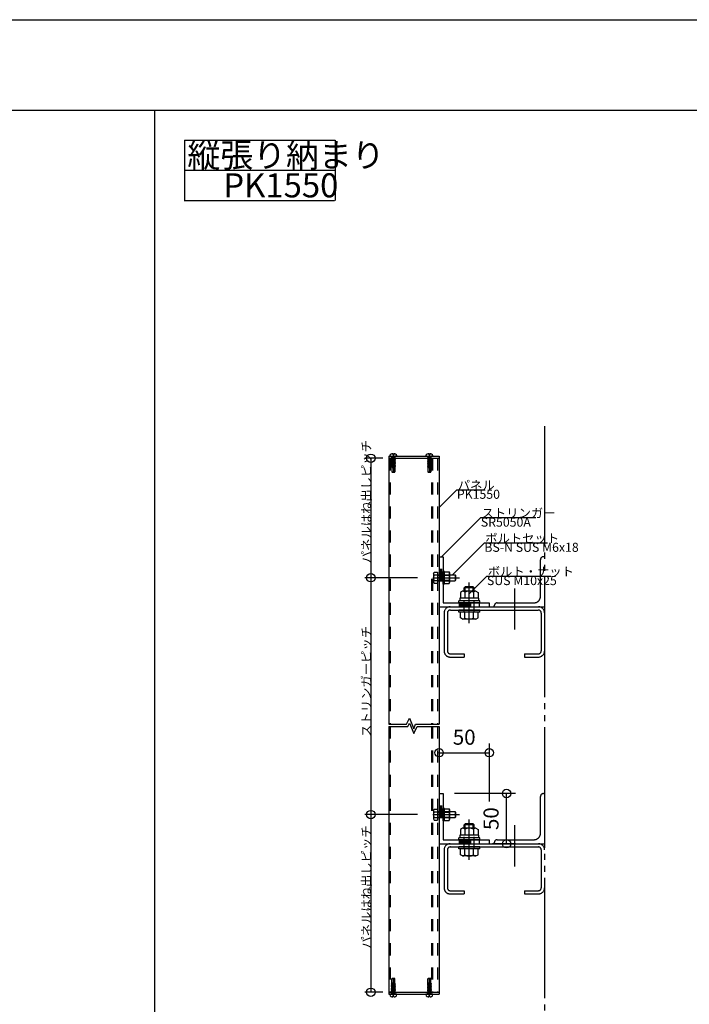
# Model space of a CAD drawing. Extents: x 60 to 20141, y -14160 to 3468.
# Drawn here: x 6166 to 6833, y 2487 to 3468 of the extents above; entities that cross this region are included whole.
import ezdxf

# ---------------------------------------------------------------- set-up
doc = ezdxf.new("R2010")
doc.units = 0
doc.header["$LTSCALE"] = 6
for name, pattern in [('CENTER', [23, 20, -1, 1, -1]), ('DASHED', [4, 2, -2]), ('HIDDEN', [1.5, 1, -0.5]), ('PHANTOM', [25, 20, -1, 1, -1, 1, -1])]:
    doc.linetypes.add(name, pattern=pattern)
for name, color, linetype in [('ストリンガー', 7, 'CONTINUOUS'), ('パネル', 7, 'CONTINUOUS'), ('ビス', 7, 'CONTINUOUS'), ('ボルトセット', 7, 'CONTINUOUS'), ('ボルトナット', 7, 'CONTINUOUS'), ('レイヤ1', 7, 'CONTINUOUS'), ('レイヤ15', 7, 'CONTINUOUS'), ('レイヤ16', 7, 'CONTINUOUS'), ('寸法', 7, 'CONTINUOUS'), ('部品名', 7, 'CONTINUOUS'), ('鉄骨下地', 7, 'CONTINUOUS')]:
    doc.layers.add(name, color=color, linetype=linetype)
doc.styles.get("Standard").update_dxf_attribs({"font": 'txt', "bigfont": 'bigfont'})
doc.dimstyles.new('M7DIMSTL', dxfattribs={"dimscale": 6, "dimtxt": 2.5, "dimasz": 2.5, "dimexe": 1.25, "dimexo": 0.625, "dimtad": 1, "dimdsep": 46, "dimtxsty": 'STANDARD', "dimcen": 2.5, "dimadec": 0, "dimazin": 0, "dimtfac": 1, "dimtmove": 0, "dimatfit": 3, "dimfxl": 1, "dimarcsym": 0})

# ---------------------------------------------------------------- blocks, each defined once
blk = doc.blocks.new('BK666')
at = {"layer": 'ストリンガー', "color": 0, "linetype": 'CONTINUOUS'}
for p, q in [((6583.57, 2933.03), (6583.57, 2883.03)), ((6583.57, 2933.03), (6587.57, 2933.03)), ((6587.57, 2933.03), (6587.57, 2887.03)), ((6587.57, 2887.03), (6633.57, 2887.03)), ((6633.57, 2887.03), (6633.57, 2883.03)), ((6583.57, 2883.03), (6633.57, 2883.03))]:
    blk.add_line(p, q, dxfattribs=at)
at = {"layer": 'ストリンガー', "color": 0, "linetype": 'DASHED'}
for p, q in [((6584.9, 2909.03), (6584.9, 2933.01)), ((6586.23, 2909.03), (6586.23, 2933.03)), ((6583.57, 2909.03), (6587.57, 2909.03)), ((6603.57, 2887.03), (6603.57, 2883.03)), ((6603.57, 2885.7), (6623.57, 2885.7)), ((6603.57, 2884.37), (6623.57, 2884.37)), ((6623.57, 2887.03), (6623.57, 2883.03))]:
    blk.add_line(p, q, dxfattribs=at)
blk = doc.blocks.new('BK667')
at = {"layer": 'ストリンガー', "color": 0, "linetype": 'CONTINUOUS'}
for p, q in [((6583.57, 2697.04), (6583.57, 2647.04)), ((6583.57, 2697.04), (6587.57, 2697.04)), ((6587.57, 2697.04), (6587.57, 2651.04)), ((6587.57, 2651.04), (6633.57, 2651.04)), ((6633.57, 2651.04), (6633.57, 2647.04)), ((6583.57, 2647.04), (6633.57, 2647.04))]:
    blk.add_line(p, q, dxfattribs=at)
at = {"layer": 'ストリンガー', "color": 0, "linetype": 'DASHED'}
for p, q in [((6584.9, 2673.04), (6584.9, 2697.02)), ((6586.23, 2673.04), (6586.23, 2697.04)), ((6583.57, 2673.04), (6587.57, 2673.04)), ((6603.57, 2651.04), (6603.57, 2647.04)), ((6603.57, 2649.71), (6623.57, 2649.71)), ((6623.57, 2651.04), (6623.57, 2647.04)), ((6603.57, 2648.37), (6623.57, 2648.37))]:
    blk.add_line(p, q, dxfattribs=at)
blk = doc.blocks.new('BK731')
at = {"layer": 'ボルトセット', "color": 0, "linetype": 'DASHED'}
for p, q in [((6577.97, 2916.16), (6578.76, 2917.53)), ((6577.97, 2916.16), (6577.97, 2907.91)), ((6578.47, 2914.78), (6581.97, 2914.78)), ((6578.76, 2917.53), (6581.97, 2917.53)), ((6581.97, 2917.53), (6581.97, 2906.53)), ((6581.97, 2915.03), (6594.17, 2915.03)), ((6581.97, 2914.53), (6599.97, 2914.53)), ((6577.97, 2907.91), (6578.76, 2906.53)), ((6578.47, 2909.28), (6581.97, 2909.28)), ((6578.76, 2906.53), (6581.97, 2906.53)), ((6581.97, 2909.53), (6599.97, 2909.53)), ((6581.97, 2909.03), (6594.17, 2909.03))]:
    blk.add_line(p, q, dxfattribs=at)
at = {"layer": 'ボルトセット', "color": 0, "linetype": 'CONTINUOUS'}
for p, q in [((6587.57, 2905.78), (6587.57, 2918.28)), ((6589.07, 2918.28), (6587.57, 2918.28)), ((6589.07, 2905.78), (6589.07, 2918.28)), ((6589.07, 2917.78), (6593.52, 2917.78)), ((6589.07, 2906.28), (6589.07, 2917.78)), ((6589.07, 2914.91), (6593.52, 2914.91)), ((6593.52, 2917.78), (6594.07, 2916.84)), ((6594.07, 2916.84), (6594.07, 2907.22)), ((6594.17, 2915.03), (6599.47, 2915.03)), ((6599.47, 2915.03), (6599.97, 2914.53)), ((6599.47, 2915.03), (6599.47, 2909.03)), ((6599.97, 2914.53), (6599.97, 2909.53)), ((6583.47, 2912.03), (6581.97, 2912.03)), ((6589.07, 2905.78), (6587.57, 2905.78)), ((6589.07, 2909.16), (6593.52, 2909.16)), ((6589.07, 2906.28), (6593.52, 2906.28)), ((6593.52, 2906.28), (6594.07, 2907.22)), ((6594.17, 2909.03), (6599.47, 2909.03)), ((6599.97, 2909.53), (6599.47, 2909.03))]:
    blk.add_line(p, q, dxfattribs=at)
at = {"layer": 'ボルトセット', "color": 0, "linetype": 'CENTER'}
blk.add_line((6577.27, 2912.03), (6604.05, 2912.03), dxfattribs=at)
at = {"layer": 'ボルトセット', "color": 0, "linetype": 'DASHED'}
for centre, radius, start, end in [((6580.11, 2916.16), 2.14, 180, 219.96621), ((6585.78, 2912.03), 7.81, 159.39037, 200.60968), ((6580.11, 2907.91), 2.14, 140.03383, 180)]:
    blk.add_arc(centre, radius, start, end, dxfattribs=at)
at = {"layer": 'ボルトセット', "color": 0, "linetype": 'CONTINUOUS'}
for centre, radius, start, end in [((6591.36, 2916.34), 2.6, -33.52942, 33.52942), ((6584.2, 2912.03), 9.76, -17.13133, 17.13133), ((6591.36, 2907.72), 2.6, -33.52942, 33.52942)]:
    blk.add_arc(centre, radius, start, end, dxfattribs=at)
blk = doc.blocks.new('BK737')
at = {"layer": 'ボルトセット', "color": 0, "linetype": 'DASHED'}
for p, q in [((6577.97, 2680.16), (6578.76, 2681.54)), ((6577.97, 2680.16), (6577.97, 2671.91)), ((6578.47, 2678.79), (6581.97, 2678.79)), ((6578.76, 2681.54), (6581.97, 2681.54)), ((6581.97, 2681.54), (6581.97, 2670.54)), ((6581.97, 2679.04), (6594.17, 2679.04)), ((6581.97, 2678.54), (6599.97, 2678.54)), ((6577.97, 2671.91), (6578.76, 2670.54)), ((6578.47, 2673.29), (6581.97, 2673.29)), ((6578.76, 2670.54), (6581.97, 2670.54)), ((6581.97, 2673.54), (6599.97, 2673.54)), ((6581.97, 2673.04), (6594.17, 2673.04))]:
    blk.add_line(p, q, dxfattribs=at)
at = {"layer": 'ボルトセット', "color": 0, "linetype": 'CONTINUOUS'}
for p, q in [((6587.57, 2669.79), (6587.57, 2682.29)), ((6589.07, 2682.29), (6587.57, 2682.29)), ((6589.07, 2669.79), (6589.07, 2682.29)), ((6589.07, 2681.79), (6593.53, 2681.79)), ((6589.07, 2670.29), (6589.07, 2681.79)), ((6589.07, 2678.91), (6593.53, 2678.91)), ((6593.53, 2681.79), (6594.07, 2680.85)), ((6594.07, 2680.85), (6594.07, 2671.23)), ((6594.17, 2679.04), (6599.47, 2679.04)), ((6599.47, 2679.04), (6599.97, 2678.54)), ((6599.47, 2679.04), (6599.47, 2673.04)), ((6599.97, 2678.54), (6599.97, 2673.54)), ((6583.47, 2676.04), (6581.97, 2676.04)), ((6589.07, 2669.79), (6587.57, 2669.79)), ((6589.07, 2673.16), (6593.53, 2673.16)), ((6589.07, 2670.29), (6593.53, 2670.29)), ((6593.53, 2670.29), (6594.07, 2671.23)), ((6594.17, 2673.04), (6599.47, 2673.04)), ((6599.97, 2673.54), (6599.47, 2673.04))]:
    blk.add_line(p, q, dxfattribs=at)
at = {"layer": 'ボルトセット', "color": 0, "linetype": 'CENTER'}
blk.add_line((6577.27, 2676.04), (6604.05, 2676.04), dxfattribs=at)
at = {"layer": 'ボルトセット', "color": 0, "linetype": 'DASHED'}
for centre, radius, start, end in [((6580.11, 2680.16), 2.14, 180, 219.96621), ((6585.78, 2676.04), 7.81, 159.39037, 200.60968), ((6580.11, 2671.91), 2.14, 140.03383, 180)]:
    blk.add_arc(centre, radius, start, end, dxfattribs=at)
at = {"layer": 'ボルトセット', "color": 0, "linetype": 'CONTINUOUS'}
for centre, radius, start, end in [((6591.36, 2680.35), 2.6, -33.52942, 33.52942), ((6584.2, 2676.04), 9.76, -17.13133, 17.13133), ((6591.36, 2671.73), 2.6, -33.52942, 33.52942)]:
    blk.add_arc(centre, radius, start, end, dxfattribs=at)
blk = doc.blocks.new('BK825')
at = {"layer": 'ビス', "color": 0, "linetype": 'CONTINUOUS'}
for p, q in [((6570.47, 3033.03), (6570.47, 3033.37)), ((6570.47, 3033.03), (6577.47, 3033.03)), ((6573.47, 3035.6), (6573.47, 3034.53)), ((6573.47, 3034.53), (6574.47, 3034.53)), ((6573.97, 3035.71), (6573.97, 3016.54)), ((6574.47, 3035.6), (6574.47, 3034.53)), ((6577.47, 3033.03), (6577.47, 3033.37))]:
    blk.add_line(p, q, dxfattribs=at)
at = {"layer": 'ビス', "color": 0, "linetype": 'HIDDEN'}
for p, q in [((6571.89, 3032.09), (6572.47, 3032.42)), ((6573.97, 3032.23), (6571.89, 3032.09)), ((6571.89, 3032.09), (6572.47, 3031.78)), ((6572.47, 3032.53), (6572.47, 3032.42)), ((6573.97, 3032.23), (6572.47, 3032.42)), ((6572.47, 3031.78), (6573.97, 3032.23)), ((6572.47, 3031.78), (6572.47, 3031.01)), ((6575.64, 3031.62), (6572.47, 3031.01)), ((6575.85, 3031.5), (6573.97, 3031.04)), ((6573.97, 3031.04), (6575.85, 3031.28)), ((6575.47, 3032.53), (6575.47, 3031.58)), ((6575.85, 3031.28), (6575.47, 3031.07)), ((6575.85, 3031.5), (6575.64, 3031.62)), ((6575.85, 3031.5), (6575.85, 3031.28)), ((6573.97, 3031.04), (6571.89, 3030.68)), ((6571.89, 3030.68), (6572.47, 3031.01)), ((6571.89, 3030.68), (6572.47, 3030.36)), ((6576.04, 3029.98), (6571.89, 3029.27)), ((6571.89, 3029.27), (6572.47, 3029.6)), ((6571.89, 3029.27), (6572.47, 3028.95)), ((6576.04, 3028.57), (6571.89, 3027.86)), ((6571.89, 3027.86), (6572.47, 3028.19)), ((6571.89, 3027.86), (6572.47, 3027.54)), ((6576.04, 3027.15), (6571.89, 3026.45)), ((6571.89, 3026.45), (6572.47, 3026.78)), ((6571.89, 3026.45), (6572.47, 3026.13)), ((6576.04, 3025.74), (6571.89, 3025.04)), ((6571.89, 3025.04), (6572.47, 3025.37)), ((6571.89, 3025.04), (6572.47, 3024.72)), ((6576.04, 3024.33), (6571.89, 3023.63)), ((6571.89, 3023.63), (6572.47, 3023.95)), ((6571.89, 3023.63), (6572.47, 3023.31)), ((6576.04, 3022.92), (6572.13, 3022.1)), ((6576.04, 3022.92), (6572.13, 3022.36)), ((6572.13, 3022.36), (6572.34, 3022.48)), ((6572.13, 3022.36), (6572.13, 3022.1)), ((6572.27, 3022.03), (6572.13, 3022.1)), ((6575.47, 3022.62), (6572.27, 3022.03)), ((6575.47, 3023.24), (6572.34, 3022.48)), ((6575.47, 3031.07), (6572.47, 3030.36)), ((6572.47, 3030.36), (6572.47, 3029.6)), ((6575.47, 3030.3), (6572.47, 3029.6)), ((6572.47, 3028.95), (6575.47, 3029.65)), ((6572.47, 3028.95), (6572.47, 3028.19)), ((6575.47, 3028.89), (6572.47, 3028.19)), ((6572.47, 3027.54), (6575.47, 3028.24)), ((6572.47, 3027.54), (6572.47, 3026.78)), ((6575.47, 3027.47), (6572.47, 3026.78)), ((6572.47, 3026.13), (6575.47, 3026.83)), ((6572.47, 3026.13), (6572.47, 3025.37)), ((6575.47, 3026.06), (6572.47, 3025.37)), ((6572.47, 3024.72), (6575.47, 3025.42)), ((6572.47, 3024.72), (6572.47, 3023.95)), ((6575.47, 3024.65), (6572.47, 3023.95)), ((6572.47, 3023.31), (6575.47, 3024.01)), ((6572.47, 3023.31), (6572.47, 3022.51)), ((6572.47, 3022.07), (6572.47, 3017.53)), ((6572.47, 3022.03), (6575.47, 3022.03)), ((6575.47, 3031.07), (6575.47, 3030.3)), ((6576.04, 3029.98), (6575.47, 3030.3)), ((6576.04, 3029.98), (6575.47, 3029.65)), ((6575.47, 3029.65), (6575.47, 3028.89)), ((6576.04, 3028.57), (6575.47, 3028.89)), ((6576.04, 3028.57), (6575.47, 3028.24)), ((6575.47, 3028.24), (6575.47, 3027.47)), ((6576.04, 3027.15), (6575.47, 3027.47)), ((6576.04, 3027.15), (6575.47, 3026.83)), ((6575.47, 3026.83), (6575.47, 3026.06)), ((6576.04, 3025.74), (6575.47, 3026.06)), ((6576.04, 3025.74), (6575.47, 3025.42)), ((6575.47, 3025.42), (6575.47, 3024.65)), ((6576.04, 3024.33), (6575.47, 3024.65)), ((6576.04, 3024.33), (6575.47, 3024.01)), ((6575.47, 3024.01), (6575.47, 3023.22)), ((6576.04, 3022.92), (6575.47, 3023.24)), ((6576.04, 3022.92), (6575.47, 3022.62)), ((6575.47, 3022.62), (6575.47, 3017.53)), ((6572.47, 3017.53), (6572.97, 3017.03)), ((6572.47, 3017.53), (6575.47, 3017.53)), ((6574.97, 3017.03), (6572.97, 3017.03)), ((6574.97, 3017.03), (6575.47, 3017.53))]:
    blk.add_line(p, q, dxfattribs=at)
at = {"layer": 'ビス', "color": 0, "linetype": 'CONTINUOUS'}
for centre, radius, start, end in [((6572.47, 3033.37), 2, 109.47127, 180), ((6573.97, 3029.13), 6.5, 94.41173, 109.47127), ((6573.97, 3029.13), 6.5, 70.52883, 85.58827), ((6575.47, 3033.37), 2, 0, 70.52883)]:
    blk.add_arc(centre, radius, start, end, dxfattribs=at)
at = {"layer": 'ビス', "color": 0, "linetype": 'HIDDEN'}
for centre, start, end in [((6571.97, 3032.53), 0, 89.99998), ((6575.97, 3032.53), 89.99998, 179.99996)]:
    blk.add_arc(centre, 0.5, start, end, dxfattribs=at)
blk = doc.blocks.new('BK826')
at = {"layer": 'ビス', "color": 0, "linetype": 'CONTINUOUS'}
for p, q in [((6534.47, 3033.03), (6534.47, 3033.37)), ((6534.47, 3033.03), (6541.47, 3033.03)), ((6537.47, 3035.6), (6537.47, 3034.53)), ((6537.47, 3034.53), (6538.47, 3034.53)), ((6537.97, 3035.71), (6537.97, 3016.54)), ((6538.47, 3035.6), (6538.47, 3034.53)), ((6541.47, 3033.03), (6541.47, 3033.37))]:
    blk.add_line(p, q, dxfattribs=at)
at = {"layer": 'ビス', "color": 0, "linetype": 'HIDDEN'}
for p, q in [((6535.89, 3032.09), (6536.47, 3032.42)), ((6537.97, 3032.23), (6535.89, 3032.09)), ((6535.89, 3032.09), (6536.47, 3031.78)), ((6536.47, 3032.53), (6536.47, 3032.42)), ((6537.97, 3032.23), (6536.47, 3032.42)), ((6536.47, 3031.78), (6537.97, 3032.23)), ((6536.47, 3031.78), (6536.47, 3031.01)), ((6539.64, 3031.62), (6536.47, 3031.01)), ((6539.85, 3031.5), (6537.97, 3031.04)), ((6537.97, 3031.04), (6539.85, 3031.28)), ((6539.47, 3032.53), (6539.47, 3031.58)), ((6539.85, 3031.28), (6539.47, 3031.07)), ((6539.85, 3031.5), (6539.64, 3031.62)), ((6539.85, 3031.5), (6539.85, 3031.28)), ((6537.97, 3031.04), (6535.89, 3030.68)), ((6535.89, 3030.68), (6536.47, 3031.01)), ((6535.89, 3030.68), (6536.47, 3030.36)), ((6540.04, 3029.98), (6535.89, 3029.27)), ((6535.89, 3029.27), (6536.47, 3029.6)), ((6535.89, 3029.27), (6536.47, 3028.95)), ((6540.04, 3028.57), (6535.89, 3027.86)), ((6535.89, 3027.86), (6536.47, 3028.19)), ((6535.89, 3027.86), (6536.47, 3027.54)), ((6540.04, 3027.16), (6535.89, 3026.45)), ((6535.89, 3026.45), (6536.47, 3026.78)), ((6535.89, 3026.45), (6536.47, 3026.13)), ((6540.04, 3025.74), (6535.89, 3025.04)), ((6535.89, 3025.04), (6536.47, 3025.37)), ((6535.89, 3025.04), (6536.47, 3024.72)), ((6540.04, 3024.33), (6535.89, 3023.63)), ((6535.89, 3023.63), (6536.47, 3023.95)), ((6535.89, 3023.63), (6536.47, 3023.31)), ((6540.04, 3022.92), (6536.13, 3022.1)), ((6540.04, 3022.92), (6536.13, 3022.36)), ((6536.13, 3022.36), (6536.34, 3022.48)), ((6536.13, 3022.36), (6536.13, 3022.1)), ((6536.27, 3022.03), (6536.13, 3022.1)), ((6539.47, 3022.62), (6536.27, 3022.03)), ((6539.47, 3023.24), (6536.34, 3022.48)), ((6539.47, 3031.07), (6536.47, 3030.36)), ((6536.47, 3030.36), (6536.47, 3029.6)), ((6539.47, 3030.3), (6536.47, 3029.6)), ((6536.47, 3028.95), (6539.47, 3029.65)), ((6536.47, 3028.95), (6536.47, 3028.19)), ((6539.47, 3028.89), (6536.47, 3028.19)), ((6536.47, 3027.54), (6539.47, 3028.24)), ((6536.47, 3027.54), (6536.47, 3026.78)), ((6539.47, 3027.47), (6536.47, 3026.78)), ((6536.47, 3026.13), (6539.47, 3026.83)), ((6536.47, 3026.13), (6536.47, 3025.37)), ((6539.47, 3026.06), (6536.47, 3025.37)), ((6536.47, 3024.72), (6539.47, 3025.42)), ((6536.47, 3024.72), (6536.47, 3023.95)), ((6539.47, 3024.65), (6536.47, 3023.95)), ((6536.47, 3023.31), (6539.47, 3024.01)), ((6536.47, 3023.31), (6536.47, 3022.51)), ((6536.47, 3022.07), (6536.47, 3017.53)), ((6536.47, 3022.03), (6539.47, 3022.03)), ((6539.47, 3031.07), (6539.47, 3030.3)), ((6540.04, 3029.98), (6539.47, 3030.3)), ((6540.04, 3029.98), (6539.47, 3029.65)), ((6539.47, 3029.65), (6539.47, 3028.89)), ((6540.04, 3028.57), (6539.47, 3028.89)), ((6540.04, 3028.57), (6539.47, 3028.24)), ((6539.47, 3028.24), (6539.47, 3027.47)), ((6540.04, 3027.16), (6539.47, 3027.47)), ((6540.04, 3027.16), (6539.47, 3026.83)), ((6539.47, 3026.83), (6539.47, 3026.06)), ((6540.04, 3025.74), (6539.47, 3026.06)), ((6540.04, 3025.74), (6539.47, 3025.42)), ((6539.47, 3025.42), (6539.47, 3024.65)), ((6540.04, 3024.33), (6539.47, 3024.65)), ((6540.04, 3024.33), (6539.47, 3024.01)), ((6539.47, 3024.01), (6539.47, 3023.22)), ((6540.04, 3022.92), (6539.47, 3023.24)), ((6540.04, 3022.92), (6539.47, 3022.62)), ((6539.47, 3022.62), (6539.47, 3017.53)), ((6536.47, 3017.53), (6536.97, 3017.03)), ((6536.47, 3017.53), (6539.47, 3017.53)), ((6538.97, 3017.03), (6536.97, 3017.03)), ((6538.97, 3017.03), (6539.47, 3017.53))]:
    blk.add_line(p, q, dxfattribs=at)
at = {"layer": 'ビス', "color": 0, "linetype": 'CONTINUOUS'}
for centre, radius, start, end in [((6536.47, 3033.37), 2, 109.47127, 180), ((6537.97, 3029.13), 6.5, 94.41173, 109.47127), ((6537.97, 3029.13), 6.5, 70.52883, 85.58827), ((6539.47, 3033.37), 2, 0, 70.52883)]:
    blk.add_arc(centre, radius, start, end, dxfattribs=at)
at = {"layer": 'ビス', "color": 0, "linetype": 'HIDDEN'}
for centre, start, end in [((6535.97, 3032.53), 0, 89.99998), ((6539.97, 3032.53), 89.99998, 179.99996)]:
    blk.add_arc(centre, 0.5, start, end, dxfattribs=at)
blk = doc.blocks.new('BK827')
at = {"layer": 'ビス', "color": 0, "linetype": 'HIDDEN'}
for p, q in [((6572.97, 2513.04), (6572.47, 2512.54)), ((6572.47, 2507.45), (6572.47, 2512.54)), ((6575.47, 2512.54), (6572.47, 2512.54)), ((6572.97, 2513.04), (6574.97, 2513.04)), ((6575.47, 2512.54), (6574.97, 2513.04)), ((6575.47, 2508), (6575.47, 2512.54)), ((6571.89, 2507.15), (6575.8, 2507.97)), ((6571.89, 2507.15), (6575.8, 2507.72)), ((6571.89, 2507.15), (6572.47, 2507.45)), ((6571.89, 2507.15), (6572.47, 2506.83)), ((6571.89, 2505.74), (6576.04, 2506.44)), ((6571.89, 2505.74), (6572.47, 2506.07)), ((6571.89, 2505.74), (6572.47, 2505.42)), ((6571.89, 2504.33), (6576.04, 2505.03)), ((6571.89, 2504.33), (6572.47, 2504.65)), ((6571.89, 2504.33), (6572.47, 2504.01)), ((6571.89, 2502.92), (6576.04, 2503.62)), ((6571.89, 2502.92), (6572.47, 2503.24)), ((6571.89, 2502.92), (6572.47, 2502.6)), ((6571.89, 2501.51), (6576.04, 2502.21)), ((6571.89, 2501.51), (6572.47, 2501.83)), ((6571.89, 2501.51), (6572.47, 2501.19)), ((6575.47, 2508.04), (6572.47, 2508.04)), ((6572.47, 2507.45), (6575.67, 2508.04)), ((6572.47, 2506.83), (6575.59, 2507.59)), ((6572.47, 2506.07), (6572.47, 2506.85)), ((6575.47, 2506.76), (6572.47, 2506.07)), ((6572.47, 2505.42), (6575.47, 2506.12)), ((6572.47, 2504.65), (6572.47, 2505.42)), ((6575.47, 2505.35), (6572.47, 2504.65)), ((6572.47, 2504.01), (6575.47, 2504.71)), ((6572.47, 2503.24), (6572.47, 2504.01)), ((6575.47, 2503.94), (6572.47, 2503.24)), ((6572.47, 2502.6), (6575.47, 2503.3)), ((6572.47, 2501.83), (6572.47, 2502.6)), ((6575.47, 2502.53), (6572.47, 2501.83)), ((6572.47, 2501.19), (6575.47, 2501.88)), ((6575.47, 2506.76), (6575.47, 2507.56)), ((6576.04, 2506.44), (6575.47, 2506.76)), ((6576.04, 2506.44), (6575.47, 2506.12)), ((6575.47, 2505.35), (6575.47, 2506.12)), ((6576.04, 2505.03), (6575.47, 2505.35)), ((6576.04, 2505.03), (6575.47, 2504.71)), ((6575.47, 2503.94), (6575.47, 2504.71)), ((6576.04, 2503.62), (6575.47, 2503.94)), ((6576.04, 2503.62), (6575.47, 2503.3)), ((6575.47, 2502.53), (6575.47, 2503.3)), ((6576.04, 2502.21), (6575.47, 2502.53)), ((6576.04, 2502.21), (6575.47, 2501.88)), ((6575.47, 2501.12), (6575.47, 2501.88)), ((6575.8, 2507.72), (6575.59, 2507.59)), ((6575.67, 2508.04), (6575.8, 2507.97)), ((6575.8, 2507.72), (6575.8, 2507.97)), ((6571.89, 2500.09), (6576.04, 2500.8)), ((6571.89, 2500.09), (6572.47, 2500.42)), ((6571.89, 2500.09), (6572.47, 2499.77)), ((6572.08, 2498.57), (6573.97, 2499.04)), ((6573.97, 2499.04), (6572.08, 2498.79)), ((6572.08, 2498.79), (6572.47, 2499)), ((6572.08, 2498.57), (6572.08, 2498.79)), ((6572.08, 2498.57), (6572.29, 2498.45)), ((6572.29, 2498.45), (6575.47, 2499.06)), ((6572.47, 2500.42), (6572.47, 2501.19)), ((6575.47, 2501.12), (6572.47, 2500.42)), ((6572.47, 2499.77), (6575.47, 2500.47)), ((6572.47, 2499), (6572.47, 2499.77)), ((6572.47, 2499), (6575.47, 2499.71)), ((6572.47, 2497.54), (6572.47, 2498.49)), ((6573.97, 2499.04), (6576.04, 2499.39)), ((6575.47, 2498.3), (6573.97, 2497.84)), ((6573.97, 2497.84), (6576.04, 2497.98)), ((6573.97, 2497.84), (6575.47, 2497.66)), ((6576.04, 2500.8), (6575.47, 2501.12)), ((6576.04, 2500.8), (6575.47, 2500.47)), ((6575.47, 2499.71), (6575.47, 2500.47)), ((6576.04, 2499.39), (6575.47, 2499.71)), ((6576.04, 2499.39), (6575.47, 2499.06)), ((6575.47, 2498.3), (6575.47, 2499.06)), ((6576.04, 2497.98), (6575.47, 2498.3)), ((6576.04, 2497.98), (6575.47, 2497.66)), ((6575.47, 2497.54), (6575.47, 2497.66))]:
    blk.add_line(p, q, dxfattribs=at)
at = {"layer": 'ビス', "color": 0, "linetype": 'CONTINUOUS'}
for p, q in [((6573.97, 2494.36), (6573.97, 2513.53)), ((6577.47, 2497.04), (6570.47, 2497.04)), ((6570.47, 2497.04), (6570.47, 2496.7)), ((6573.47, 2494.47), (6573.47, 2495.54)), ((6574.47, 2495.54), (6573.47, 2495.54)), ((6574.47, 2494.47), (6574.47, 2495.54)), ((6577.47, 2497.04), (6577.47, 2496.7))]:
    blk.add_line(p, q, dxfattribs=at)
for centre, radius, start, end in [((6572.47, 2496.7), 2, 180, 250.52883), ((6573.97, 2500.94), 6.5, -109.47117, -94.41173), ((6573.97, 2500.94), 6.5, -85.58827, -70.52873), ((6575.47, 2496.7), 2, -70.52873, 0)]:
    blk.add_arc(centre, radius, start, end, dxfattribs=at)
at = {"layer": 'ビス', "color": 0, "linetype": 'HIDDEN'}
for centre, start, end in [((6571.97, 2497.54), -90.00002, -0.00004), ((6575.97, 2497.54), 180, 269.99998)]:
    blk.add_arc(centre, 0.5, start, end, dxfattribs=at)
blk = doc.blocks.new('BK828')
at = {"layer": 'ビス', "color": 0, "linetype": 'HIDDEN'}
for p, q in [((6536.97, 2513.04), (6536.47, 2512.54)), ((6536.47, 2507.45), (6536.47, 2512.54)), ((6539.47, 2512.54), (6536.47, 2512.54)), ((6536.97, 2513.04), (6538.97, 2513.04)), ((6539.47, 2512.54), (6538.97, 2513.04)), ((6539.47, 2508), (6539.47, 2512.54)), ((6535.89, 2507.15), (6539.8, 2507.97)), ((6535.89, 2507.15), (6539.8, 2507.72)), ((6535.89, 2507.15), (6536.47, 2507.45)), ((6535.89, 2507.15), (6536.47, 2506.83)), ((6535.89, 2505.74), (6540.04, 2506.44)), ((6535.89, 2505.74), (6536.47, 2506.07)), ((6535.89, 2505.74), (6536.47, 2505.42)), ((6535.89, 2504.33), (6540.04, 2505.03)), ((6535.89, 2504.33), (6536.47, 2504.65)), ((6535.89, 2504.33), (6536.47, 2504.01)), ((6535.89, 2502.92), (6540.04, 2503.62)), ((6535.89, 2502.92), (6536.47, 2503.24)), ((6535.89, 2502.92), (6536.47, 2502.6)), ((6535.89, 2501.51), (6540.04, 2502.21)), ((6535.89, 2501.51), (6536.47, 2501.83)), ((6535.89, 2501.51), (6536.47, 2501.19)), ((6539.47, 2508.04), (6536.47, 2508.04)), ((6536.47, 2507.45), (6539.67, 2508.04)), ((6536.47, 2506.83), (6539.59, 2507.59)), ((6536.47, 2506.07), (6536.47, 2506.85)), ((6539.47, 2506.76), (6536.47, 2506.07)), ((6536.47, 2505.42), (6539.47, 2506.12)), ((6536.47, 2504.65), (6536.47, 2505.42)), ((6539.47, 2505.35), (6536.47, 2504.65)), ((6536.47, 2504.01), (6539.47, 2504.71)), ((6536.47, 2503.24), (6536.47, 2504.01)), ((6539.47, 2503.94), (6536.47, 2503.24)), ((6536.47, 2502.6), (6539.47, 2503.3)), ((6536.47, 2501.83), (6536.47, 2502.6)), ((6539.47, 2502.53), (6536.47, 2501.83)), ((6536.47, 2501.19), (6539.47, 2501.88)), ((6539.47, 2506.76), (6539.47, 2507.56)), ((6540.04, 2506.44), (6539.47, 2506.76)), ((6540.04, 2506.44), (6539.47, 2506.12)), ((6539.47, 2505.35), (6539.47, 2506.12)), ((6540.04, 2505.03), (6539.47, 2505.35)), ((6540.04, 2505.03), (6539.47, 2504.71)), ((6539.47, 2503.94), (6539.47, 2504.71)), ((6540.04, 2503.62), (6539.47, 2503.94)), ((6540.04, 2503.62), (6539.47, 2503.3)), ((6539.47, 2502.53), (6539.47, 2503.3)), ((6540.04, 2502.21), (6539.47, 2502.53)), ((6540.04, 2502.21), (6539.47, 2501.88)), ((6539.47, 2501.12), (6539.47, 2501.88)), ((6539.8, 2507.72), (6539.59, 2507.59)), ((6539.67, 2508.04), (6539.8, 2507.97)), ((6539.8, 2507.72), (6539.8, 2507.97)), ((6535.89, 2500.09), (6540.04, 2500.8)), ((6535.89, 2500.09), (6536.47, 2500.42)), ((6535.89, 2500.09), (6536.47, 2499.77)), ((6536.08, 2498.57), (6537.97, 2499.04)), ((6537.97, 2499.04), (6536.08, 2498.79)), ((6536.08, 2498.79), (6536.47, 2499)), ((6536.08, 2498.57), (6536.08, 2498.79)), ((6536.08, 2498.57), (6536.29, 2498.45)), ((6536.29, 2498.45), (6539.47, 2499.06)), ((6536.47, 2500.42), (6536.47, 2501.19)), ((6539.47, 2501.12), (6536.47, 2500.42)), ((6536.47, 2499.77), (6539.47, 2500.47)), ((6536.47, 2499), (6536.47, 2499.77)), ((6536.47, 2499), (6539.47, 2499.71)), ((6536.47, 2497.54), (6536.47, 2498.49)), ((6537.97, 2499.04), (6540.04, 2499.39)), ((6539.47, 2498.3), (6537.97, 2497.84)), ((6537.97, 2497.84), (6540.04, 2497.98)), ((6537.97, 2497.84), (6539.47, 2497.66)), ((6540.04, 2500.8), (6539.47, 2501.12)), ((6540.04, 2500.8), (6539.47, 2500.47)), ((6539.47, 2499.71), (6539.47, 2500.47)), ((6540.04, 2499.39), (6539.47, 2499.71)), ((6540.04, 2499.39), (6539.47, 2499.06)), ((6539.47, 2498.3), (6539.47, 2499.06)), ((6540.04, 2497.98), (6539.47, 2498.3)), ((6540.04, 2497.98), (6539.47, 2497.66)), ((6539.47, 2497.54), (6539.47, 2497.66))]:
    blk.add_line(p, q, dxfattribs=at)
at = {"layer": 'ビス', "color": 0, "linetype": 'CONTINUOUS'}
for p, q in [((6537.97, 2494.36), (6537.97, 2513.53)), ((6541.47, 2497.04), (6534.47, 2497.04)), ((6534.47, 2497.04), (6534.47, 2496.7)), ((6537.47, 2494.47), (6537.47, 2495.54)), ((6538.47, 2495.54), (6537.47, 2495.54)), ((6538.47, 2494.47), (6538.47, 2495.54)), ((6541.47, 2497.04), (6541.47, 2496.7))]:
    blk.add_line(p, q, dxfattribs=at)
for centre, radius, start, end in [((6536.47, 2496.7), 2, 180, 250.52883), ((6537.97, 2500.94), 6.5, -109.47117, -94.41173), ((6537.97, 2500.94), 6.5, -85.58827, -70.52873), ((6539.47, 2496.7), 2, -70.52873, 0)]:
    blk.add_arc(centre, radius, start, end, dxfattribs=at)
at = {"layer": 'ビス', "color": 0, "linetype": 'HIDDEN'}
for centre, start, end in [((6535.97, 2497.54), -90.00002, -0.00004), ((6539.97, 2497.54), 180, 269.99998)]:
    blk.add_arc(centre, 0.5, start, end, dxfattribs=at)
blk = doc.blocks.new('BK1486')
at = {"layer": 'ボルトナット', "color": 0, "linetype": 'CENTER'}
blk.add_line((6613.57, 2866.89), (6613.57, 2907.3), dxfattribs=at)
at = {"layer": 'ボルトナット', "color": 0, "linetype": 'CONTINUOUS'}
for p, q in [((6606.97, 2898.53), (6604.77, 2897.26)), ((6604.77, 2897.26), (6604.77, 2891.53)), ((6620.17, 2898.53), (6606.97, 2898.53)), ((6609.57, 2902.83), (6608.57, 2901.83)), ((6618.57, 2901.83), (6608.57, 2901.83)), ((6608.57, 2898.53), (6608.57, 2901.83)), ((6609.17, 2897.53), (6609.17, 2891.53)), ((6617.57, 2902.83), (6609.57, 2902.83)), ((6609.57, 2898.53), (6609.57, 2902.83)), ((6617.57, 2898.53), (6617.57, 2902.83)), ((6618.57, 2901.83), (6617.57, 2902.83)), ((6617.97, 2897.53), (6617.97, 2891.53)), ((6618.57, 2898.53), (6618.57, 2901.83)), ((6620.17, 2898.53), (6622.37, 2897.26)), ((6622.37, 2897.26), (6622.37, 2891.53)), ((6624.07, 2889.03), (6603.07, 2889.03)), ((6603.07, 2887.03), (6603.07, 2889.03)), ((6624.07, 2887.03), (6603.07, 2887.03)), ((6604.37, 2891.53), (6604.37, 2889.03)), ((6622.77, 2891.53), (6604.37, 2891.53)), ((6622.77, 2891.53), (6622.77, 2889.03)), ((6624.07, 2887.03), (6624.07, 2889.03)), ((6624.07, 2879.83), (6603.07, 2879.83)), ((6603.07, 2877.83), (6603.07, 2879.83)), ((6624.07, 2877.83), (6603.07, 2877.83)), ((6604.77, 2872.1), (6604.77, 2877.83)), ((6609.17, 2871.83), (6609.17, 2877.83)), ((6617.97, 2871.83), (6617.97, 2877.83)), ((6622.37, 2872.1), (6622.37, 2877.83)), ((6624.07, 2877.83), (6624.07, 2879.83)), ((6606.97, 2870.83), (6604.77, 2872.1)), ((6620.17, 2870.83), (6606.97, 2870.83)), ((6620.17, 2870.83), (6622.37, 2872.1))]:
    blk.add_line(p, q, dxfattribs=at)
at = {"layer": 'ボルトナット', "color": 0, "linetype": 'DASHED'}
for p, q in [((6608.57, 2877.83), (6608.57, 2891.53)), ((6618.57, 2877.83), (6618.57, 2891.53))]:
    blk.add_line(p, q, dxfattribs=at)
at = {"layer": 'ボルトナット', "color": 0, "linetype": 'CONTINUOUS'}
for centre, radius, start, end in [((6606.97, 2895.61), 2.92, 41.11216, 90), ((6613.57, 2888.35), 10.18, 64.39152, 115.60854), ((6620.17, 2895.61), 2.92, 90, 138.8879), ((6606.97, 2873.75), 2.92, -89.99996, -41.11209), ((6613.57, 2881.01), 10.18, -115.60847, -64.39145), ((6620.17, 2873.75), 2.92, -138.8879, -89.99998)]:
    blk.add_arc(centre, radius, start, end, dxfattribs=at)
blk = doc.blocks.new('BK1487')
at = {"layer": 'ボルトナット', "color": 0, "linetype": 'CENTER'}
blk.add_line((6613.57, 2630.9), (6613.57, 2671.31), dxfattribs=at)
at = {"layer": 'ボルトナット', "color": 0, "linetype": 'CONTINUOUS'}
for p, q in [((6606.97, 2662.54), (6604.77, 2661.27)), ((6604.77, 2661.27), (6604.77, 2655.54)), ((6620.17, 2662.54), (6606.97, 2662.54)), ((6609.57, 2666.84), (6608.57, 2665.84)), ((6618.57, 2665.84), (6608.57, 2665.84)), ((6608.57, 2662.54), (6608.57, 2665.84)), ((6609.17, 2661.54), (6609.17, 2655.54)), ((6617.57, 2666.84), (6609.57, 2666.84)), ((6609.57, 2662.54), (6609.57, 2666.84)), ((6617.57, 2662.54), (6617.57, 2666.84)), ((6618.57, 2665.84), (6617.57, 2666.84)), ((6617.97, 2661.54), (6617.97, 2655.54)), ((6618.57, 2662.54), (6618.57, 2665.84)), ((6620.17, 2662.54), (6622.37, 2661.27)), ((6622.37, 2661.27), (6622.37, 2655.54)), ((6624.07, 2653.04), (6603.07, 2653.04)), ((6603.07, 2651.04), (6603.07, 2653.04)), ((6624.07, 2651.04), (6603.07, 2651.04)), ((6604.37, 2655.54), (6604.37, 2653.04)), ((6622.77, 2655.54), (6604.37, 2655.54)), ((6622.77, 2655.54), (6622.77, 2653.04)), ((6624.07, 2651.04), (6624.07, 2653.04)), ((6624.07, 2643.84), (6603.07, 2643.84)), ((6603.07, 2641.84), (6603.07, 2643.84)), ((6624.07, 2641.84), (6603.07, 2641.84)), ((6604.77, 2636.11), (6604.77, 2641.84)), ((6609.17, 2635.84), (6609.17, 2641.84)), ((6617.97, 2635.84), (6617.97, 2641.84)), ((6622.37, 2636.11), (6622.37, 2641.84)), ((6624.07, 2641.84), (6624.07, 2643.84)), ((6606.97, 2634.84), (6604.77, 2636.11)), ((6620.17, 2634.84), (6606.97, 2634.84)), ((6620.17, 2634.84), (6622.37, 2636.11))]:
    blk.add_line(p, q, dxfattribs=at)
at = {"layer": 'ボルトナット', "color": 0, "linetype": 'DASHED'}
for p, q in [((6608.57, 2641.84), (6608.57, 2655.54)), ((6618.57, 2641.84), (6618.57, 2655.54))]:
    blk.add_line(p, q, dxfattribs=at)
at = {"layer": 'ボルトナット', "color": 0, "linetype": 'CONTINUOUS'}
for centre, radius, start, end in [((6606.97, 2659.62), 2.92, 41.11216, 90), ((6613.57, 2652.36), 10.18, 64.39152, 115.60854), ((6620.17, 2659.62), 2.92, 90, 138.8879), ((6606.97, 2637.76), 2.92, -89.99996, -41.11209), ((6613.57, 2645.02), 10.18, -115.60847, -64.39145), ((6620.17, 2637.76), 2.92, -138.8879, -89.99998)]:
    blk.add_arc(centre, radius, start, end, dxfattribs=at)
blk = doc.blocks.new('BK2817')
at = {"layer": '部品名', "color": 0, "linetype": 'CONTINUOUS'}
blk.add_lwpolyline([(6583.57, 2982.03), (6601.24, 2999.71), (6629.14, 2999.71)], dxfattribs=at)
blk.add_text('パネル', height=9, dxfattribs=at).set_placement((6602.14, 2999.71))
blk = doc.blocks.new('*D3662')
at = {"layer": '寸法', "color": 0}
blk.add_line((6583.57, 2737.74), (6633.57, 2737.74), dxfattribs=at)
at = {"layer": '寸法'}
for p in [(6583.57, 2737.74), (6633.57, 2737.74), (6633.57, 2737.74)]:
    blk.add_point(p, dxfattribs=at)
at = {"layer": '寸法', "color": 0, "insert": (6608.57, 2751.24), "char_height": 15, "attachment_point": 5}
blk.add_mtext('50', dxfattribs=at)
blk = doc.blocks.new('*D3663')
at = {"layer": '寸法', "color": 0}
blk.add_line((6650.78, 2647.04), (6650.78, 2697.04), dxfattribs=at)
at = {"layer": '寸法'}
for p in [(6650.78, 2697.04), (6650.78, 2697.04), (6650.78, 2647.04)]:
    blk.add_point(p, dxfattribs=at)
at = {"layer": '寸法', "color": 0, "insert": (6637.28, 2672.04), "char_height": 15, "attachment_point": 5, "rotation": 90}
blk.add_mtext('50', dxfattribs=at)

msp = doc.modelspace()

# ---------------------------------------------------------------- linework, layer by layer
at = {"layer": 'パネル', "color": 0, "linetype": 'CONTINUOUS'}
for p, q in [((6533.566, 3033.032), (6583.566, 3033.032)), ((6533.566, 3033.032), (6533.566, 2766.231)), ((6583.566, 3033.032), (6583.566, 2766.231)), ((6533.566, 3031.032), (6583.566, 3031.032)), ((6551.115, 2766.231), (6554.097, 2772.008)), ((6552.492, 2763.845), (6554.097, 2767.237)), ((6554.097, 2772.008), (6558.276, 2761.466)), ((6554.097, 2767.237), (6558.276, 2756.694)), ((6533.566, 2766.231), (6551.115, 2766.231)), ((6533.566, 2763.845), (6552.492, 2763.845)), ((6533.566, 2763.845), (6533.566, 2497.039)), ((6558.276, 2761.466), (6560.21, 2766.231)), ((6558.276, 2756.694), (6561.601, 2763.845)), ((6560.21, 2766.231), (6583.566, 2766.231)), ((6561.601, 2763.845), (6583.566, 2763.845)), ((6583.566, 2763.845), (6583.566, 2497.039)), ((6533.566, 2499.039), (6583.566, 2499.039)), ((6533.566, 2497.039), (6583.566, 2497.039))]:
    msp.add_line(p, q, dxfattribs=at)
at = {"layer": 'パネル', "color": 0, "linetype": 'DASHED'}
for p, q in [((6534.666, 3031.032), (6534.666, 2766.231)), ((6575.866, 3031.032), (6575.866, 2766.231)), ((6576.966, 3031.032), (6576.966, 2766.231)), ((6581.966, 3031.032), (6581.966, 2766.231)), ((6534.666, 2763.845), (6534.666, 2499.039)), ((6575.866, 2763.845), (6575.866, 2499.039)), ((6576.966, 2763.845), (6576.966, 2499.039)), ((6581.966, 2763.845), (6581.966, 2499.039))]:
    msp.add_line(p, q, dxfattribs=at)
at = {"layer": 'レイヤ1', "color": 0, "linetype": 'CONTINUOUS'}
for p, q in [((5100, 3468), (7500, 3468)), ((5100, 3378), (7500, 3378)), ((6300, 3378), (6300, 1968))]:
    msp.add_line(p, q, dxfattribs=at)
at = {"layer": 'レイヤ15', "color": 0, "linetype": 'CONTINUOUS'}
for p, q in [((6330, 3348), (6480, 3348)), ((6330, 3348), (6330, 3288)), ((6480, 3348), (6480, 3288)), ((6330, 3318), (6479.603, 3318)), ((6329.603, 3288), (6479.207, 3288))]:
    msp.add_line(p, q, dxfattribs=at)
at = {"layer": '寸法', "color": 0, "linetype": 'CONTINUOUS'}
for p, q in [((6527.566, 3031.032), (6509.566, 3031.032)), ((6515.566, 3031.032), (6515.566, 2912.032)), ((6562.093, 2912.032), (6509.566, 2912.032)), ((6515.566, 2912.032), (6515.566, 2676.039)), ((6583.566, 2746.74), (6583.566, 2708.714)), ((6633.566, 2746.74), (6633.566, 2689.213)), ((6659.777, 2697.039), (6598.848, 2697.039)), ((6562.093, 2676.039), (6509.566, 2676.039)), ((6515.566, 2676.039), (6515.566, 2499.039)), ((6659.777, 2647.039), (6636.718, 2647.039)), ((6527.566, 2499.039), (6509.566, 2499.039))]:
    msp.add_line(p, q, dxfattribs=at)
for centre in [(6515.566, 3031.032), (6515.566, 2912.032), (6583.566, 2737.74), (6633.566, 2737.74), (6650.777, 2697.039), (6515.566, 2676.039), (6650.777, 2647.039), (6515.566, 2499.039)]:
    msp.add_circle(centre, 4.2, dxfattribs=at)
at = {"layer": '部品名', "color": 0, "linetype": 'CONTINUOUS'}
for points in [[(6586.233, 2933.032), (6625.124, 2971.923), (6679.874, 2971.923)], [(6596.816, 2915.032), (6628.636, 2946.852), (6691.636, 2946.852)], [(6613.566, 2896.032), (6631.244, 2913.71), (6694.994, 2913.71)]]:
    msp.add_lwpolyline(points, dxfattribs=at)
at = {"layer": '鉄骨下地', "color": 0, "linetype": 'PHANTOM'}
for p, q in [((6688.566, 3063.032), (6688.566, 2467.039)), ((6687.566, 2933.032), (6688.566, 2933.032)), ((6684.566, 2893.532), (6684.566, 2930.032)), ((6638.566, 2883.032), (6638.566, 2884.032)), ((6641.566, 2887.032), (6678.066, 2887.032)), ((6588.566, 2877.032), (6588.566, 2839.032)), ((6591.766, 2876.832), (6591.766, 2839.232)), ((6594.566, 2883.032), (6682.566, 2883.032)), ((6594.766, 2879.832), (6682.366, 2879.832)), ((6682.566, 2883.032), (6688.566, 2883.032)), ((6685.366, 2876.832), (6685.366, 2839.232)), ((6594.766, 2836.232), (6608.566, 2836.232)), ((6608.566, 2836.232), (6608.566, 2833.032)), ((6668.566, 2836.232), (6682.366, 2836.232)), ((6668.566, 2836.232), (6668.566, 2833.032)), ((6594.566, 2833.032), (6608.566, 2833.032)), ((6668.566, 2833.032), (6682.566, 2833.032)), ((6684.566, 2657.539), (6684.566, 2694.039)), ((6687.566, 2697.039), (6688.566, 2697.039)), ((6641.566, 2651.039), (6678.066, 2651.039)), ((6588.566, 2641.039), (6588.566, 2603.039)), ((6591.766, 2640.839), (6591.766, 2603.239)), ((6594.566, 2647.039), (6682.566, 2647.039)), ((6594.766, 2643.839), (6682.366, 2643.839)), ((6638.566, 2647.039), (6638.566, 2648.039)), ((6682.566, 2647.039), (6688.566, 2647.039)), ((6685.366, 2640.839), (6685.366, 2603.239)), ((6594.766, 2600.239), (6608.566, 2600.239)), ((6608.566, 2600.239), (6608.566, 2597.039)), ((6668.566, 2600.239), (6682.366, 2600.239)), ((6668.566, 2600.239), (6668.566, 2597.039)), ((6594.566, 2597.039), (6608.566, 2597.039)), ((6668.566, 2597.039), (6682.566, 2597.039))]:
    msp.add_line(p, q, dxfattribs=at)
at = {"layer": '鉄骨下地', "color": 0, "linetype": 'CONTINUOUS'}
for p, q in [((6658.566, 2901.363), (6658.566, 2860.416)), ((6658.566, 2665.37), (6658.566, 2624.423))]:
    msp.add_line(p, q, dxfattribs=at)
at = {"layer": '鉄骨下地', "color": 0, "linetype": 'PHANTOM'}
for centre, radius, start, end in [((6687.566, 2930.032), 3, 89.999982, 179.99996), ((6641.566, 2884.032), 3, 89.999982, 179.99996), ((6678.066, 2893.532), 6.5, -90.00004, 0.000018), ((6594.566, 2877.032), 6, 89.999982, 179.99996), ((6594.766, 2876.832), 3, 89.999982, 179.99996), ((6682.366, 2876.832), 3, 0, 89.999982), ((6682.566, 2877.032), 6, 0, 89.999982), ((6594.566, 2839.032), 6, 179.99998, 270.00003), ((6594.766, 2839.232), 3, 179.99998, 270.00003), ((6682.366, 2839.232), 3, -89.99998, 0), ((6682.566, 2839.032), 6, -89.99998, 0), ((6687.566, 2694.039), 3, 89.999982, 179.99996), ((6641.566, 2648.039), 3, 89.999982, 179.99996), ((6678.066, 2657.539), 6.5, -90.00004, 0.000018), ((6594.566, 2641.039), 6, 89.999982, 179.99996), ((6594.766, 2640.839), 3, 89.999982, 179.99996), ((6682.366, 2640.839), 3, 0, 89.999982), ((6682.566, 2641.039), 6, 0, 89.999982), ((6594.566, 2603.039), 6, 179.99998, 270.00003), ((6594.766, 2603.239), 3, 179.99998, 270.00003), ((6682.366, 2603.239), 3, -89.99998, 0), ((6682.566, 2603.039), 6, -89.99998, 0)]:
    msp.add_arc(centre, radius, start, end, dxfattribs=at)

# ---------------------------------------------------------------- block references
at = {"layer": 'ストリンガー'}
for name in ['BK666', 'BK667']:
    msp.add_blockref(name, (0, 0), dxfattribs=at)
at = {"layer": 'ビス'}
for name in ['BK826', 'BK825', 'BK828', 'BK827']:
    msp.add_blockref(name, (0, 0), dxfattribs=at)
at = {"layer": 'ボルトセット'}
for name in ['BK731', 'BK737']:
    msp.add_blockref(name, (0, 0), dxfattribs=at)
at = {"layer": 'ボルトナット'}
for name in ['BK1486', 'BK1487']:
    msp.add_blockref(name, (0, 0), dxfattribs=at)
at = {"layer": '部品名'}
msp.add_blockref('BK2817', (0, 0), dxfattribs=at)

# ---------------------------------------------------------------- texts
at = {"layer": 'レイヤ16', "color": 0, "linetype": 'CONTINUOUS'}
for s, p in [('縦張り納まり', (6332.802, 3321)), ('PK1550', (6368.603, 3291))]:
    msp.add_text(s, height=24, dxfattribs=at).set_placement(p)
at = {"layer": '寸法', "color": 0, "linetype": 'CONTINUOUS'}
for s, p in [('パネルはね出しピッチ', (6515.566, 2926.532)), ('ストリンガーピッチ', (6515.566, 2753.536)), ('パネルはね出しピッチ', (6515.566, 2542.539))]:
    msp.add_text(s, height=9, rotation=90, dxfattribs=at).set_placement(p)
at = {"layer": '部品名', "color": 0, "linetype": 'CONTINUOUS'}
for s, p in [('PK1550', (6601.244, 2990.71)), ('ストリンガー', (6625.874, 2971.923)), ('SR5050A', (6625.124, 2962.923)), ('ボルトセット', (6629.536, 2946.852)), ('BS-N SUS M6x18', (6628.636, 2937.852)), ('ボルト・ナット', (6631.994, 2913.71)), ('SUS M10x25', (6631.244, 2904.71))]:
    msp.add_text(s, height=9, dxfattribs=at).set_placement(p)

# ---------------------------------------------------------------- dimensions: what is measured, and where the dimension line sits
at = {"layer": '寸法'}
dim = msp.add_linear_dim(base=(6633.566, 2737.74), p1=(6583.566, 2737.74), p2=(6633.566, 2737.74), dimstyle='M7DIMSTL', dxfattribs=at)
dim.commit()
dim.dimension.update_dxf_attribs({"geometry": '*D3662', "text_midpoint": (6608.566, 2751.24)})
dim = msp.add_linear_dim(base=(6650.777, 2697.039), p1=(6650.777, 2647.039), p2=(6650.777, 2697.039), angle=90, dimstyle='M7DIMSTL', dxfattribs=at)
dim.commit()
dim.dimension.update_dxf_attribs({"geometry": '*D3663', "text_midpoint": (6637.277, 2672.039)})

doc.saveas('drawing.dxf')
